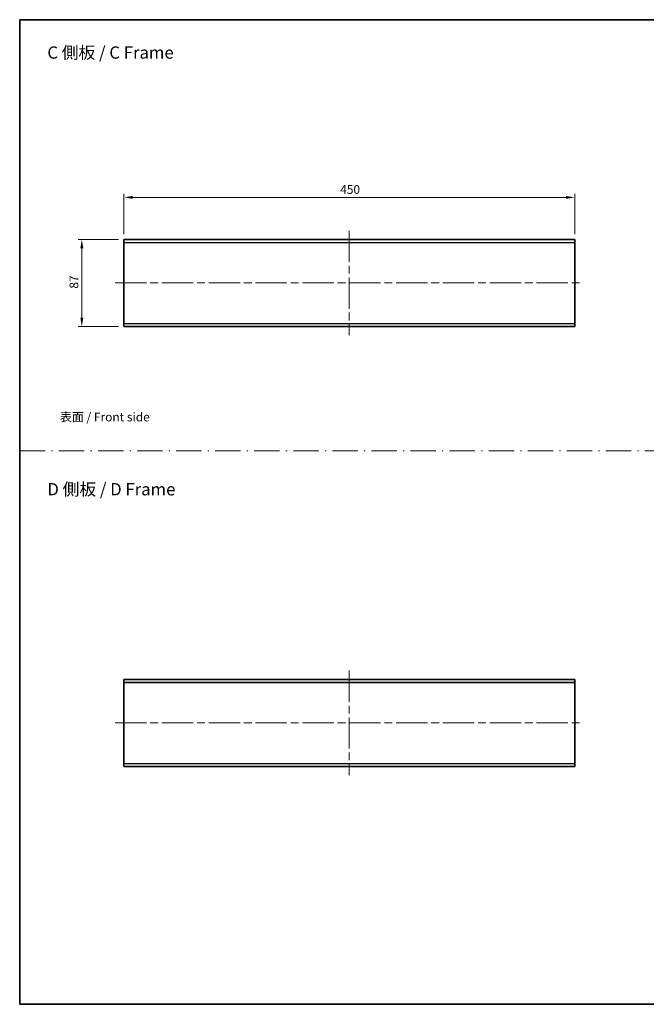
# Model space of a CAD drawing. Units: millimetres. Extents: x 0 to 10422, y 0 to 1826.
# Drawn here: x 4712 to 5338, y 0 to 983 of the extents above; entities that cross this region are included whole.
import ezdxf

# ---------------------------------------------------------------- set-up
doc = ezdxf.new("R2010")
doc.units = ezdxf.units.MM
doc.header["$LTSCALE"] = 5.5
doc.linetypes.add('CHAIN', pattern=[0.3543, 0.2362, -0.0295, 0.0591, -0.0295])
doc.linetypes.add('DASH_DOT', pattern=[0.37, 0.24, -0.06, 0.01, -0.06])
doc.layers.get('Defpoints').update_dxf_attribs({"lineweight": 25})
for name, color, linetype, lineweight in [('Border (ISO)', 7, 'Continuous', 35), ('Centerline (ISO)', 131, 'Continuous', 18), ('Dimension (ISO)', 7, 'Continuous', 18), ('Dimension (ISO) @ 1', 7, 'Continuous', 18), ('Sketch Geometry (ISO)', 7, 'Continuous', 18), ('Symbol (ISO)', 7, 'Continuous', 18), ('Visible (ISO)', 7, 'Continuous', 35), ('Visible Narrow (ISO)', 7, 'Continuous', 25)]:
    doc.layers.add(name, color=color, linetype=linetype, lineweight=lineweight)
doc.styles.add('Note Text (TK)', font='MS PGothic.ttf')
doc.dimstyles.new('Default - Method 1b (TK)', dxfattribs={"dimscale": 5.5, "dimtxt": 2.5, "dimasz": 2.5, "dimexe": 1, "dimexo": 1.5, "dimgap": 1, "dimtad": 1, "dimrnd": 1e-08, "dimdsep": 46, "dimtxsty": 'Note Text (TK)', "dimcen": 0.09, "dimdle": 5, "dimclrd": 100, "dimclre": 100, "dimclrt": 7, "dimadec": 1, "dimazin": 1, "dimtfac": 1, "dimtmove": 0, "dimatfit": 3, "dimfxl": 1, "dimtolj": 1, "dimlwd": -1, "dimlwe": -1, "dimarcsym": 0})

# ---------------------------------------------------------------- blocks, each defined once
blk = doc.blocks.new('図面枠 tk図枠')
at = {"layer": 'Border (ISO)'}
for p, q in [((14.5, 289), (405.5, 289)), ((14.5, 289), (14.5, 8)), ((14.5, 8), (405.5, 8))]:
    blk.add_line(p, q, dxfattribs=at)
blk = doc.blocks.new('*D23')
at = {"layer": 'Defpoints', "color": 0}
for p in [(4816.02, 764.01), (4774.02, 677.01), (4816.02, 677.01)]:
    blk.add_point(p, dxfattribs=at)
at = {"layer": 'Dimension (ISO)', "color": 100}
for p, q in [((4810.77, 764.01), (4770.52, 764.01)), ((4774.02, 755.26), (4774.02, 685.76)), ((4810.77, 677.01), (4770.52, 677.01))]:
    blk.add_line(p, q, dxfattribs=at)
for points in [[(4772.56, 755.26), (4775.48, 755.26), (4774.02, 764.01)], [(4772.56, 685.76), (4775.48, 685.76), (4774.02, 677.01)]]:
    blk.add_solid(points, dxfattribs=at)
at = {"layer": 'Dimension (ISO)', "color": 7, "insert": (4766.15, 714.85), "char_height": 8.75, "attachment_point": 4, "rotation": 90, "style": 'Note Text (TK)'}
blk.add_mtext('\\A1;87', dxfattribs=at)
blk = doc.blocks.new('*D24')
at = {"layer": 'Defpoints', "color": 0}
for p in [(5266.02, 806.01), (4816.02, 764.01), (5266.02, 764.01)]:
    blk.add_point(p, dxfattribs=at)
at = {"layer": 'Dimension (ISO)', "color": 100}
for p, q in [((4816.02, 769.26), (4816.02, 809.51)), ((5266.02, 769.26), (5266.02, 809.51)), ((4824.77, 806.01), (5257.27, 806.01))]:
    blk.add_line(p, q, dxfattribs=at)
for points in [[(4824.77, 807.47), (4824.77, 804.56), (4816.02, 806.01)], [(5257.27, 807.47), (5257.27, 804.56), (5266.02, 806.01)]]:
    blk.add_solid(points, dxfattribs=at)
at = {"layer": 'Dimension (ISO)', "color": 7, "insert": (5031.92, 813.89), "char_height": 8.75, "attachment_point": 4, "style": 'Note Text (TK)'}
blk.add_mtext('\\A1;450', dxfattribs=at)

msp = doc.modelspace()

# ---------------------------------------------------------------- linework, layer by layer
at = {"layer": 'Centerline (ISO)', "linetype": 'CHAIN', "ltscale": 23.990969}
for p, q in [((5041.02, 772.7644), (5041.02, 668.2644)), ((4807.27, 720.5144), (5274.77, 720.5144)), ((5041.02, 333.3415), (5041.02, 228.8415)), ((4807.27, 281.0915), (5274.77, 281.0915))]:
    msp.add_line(p, q, dxfattribs=at)
at = {"layer": 'Sketch Geometry (ISO)', "color": 4, "linetype": 'DASH_DOT', "lineweight": 18, "ltscale": 19.164619}
msp.add_line((4712.2154, 553), (6077.2154, 553), dxfattribs=at)
at = {"layer": 'Visible (ISO)'}
for p, q in [((4816.02, 764.0144), (4816.02, 763.9065)), ((4816.02, 764.0144), (5266.02, 764.0144)), ((4816.02, 761.0978), (4816.02, 763.9065)), ((4816.02, 761.0978), (4816.02, 760.9058)), ((4816.02, 680.123), (4816.02, 760.9058)), ((5266.02, 763.9065), (5266.02, 764.0144)), ((5266.02, 763.9065), (5266.02, 761.0978)), ((5266.02, 760.9058), (5266.02, 761.0978)), ((5266.02, 760.9058), (5266.02, 680.123)), ((4816.02, 680.123), (4816.02, 679.931)), ((4816.02, 677.1223), (4816.02, 679.931)), ((5266.02, 679.931), (5266.02, 680.123)), ((5266.02, 679.931), (5266.02, 677.1223)), ((4816.02, 677.1223), (4816.02, 677.0144)), ((4816.02, 677.0144), (5266.02, 677.0144)), ((5266.02, 677.0144), (5266.02, 677.1223)), ((4816.02, 324.5915), (4816.02, 324.4836)), ((4816.02, 324.5915), (5266.02, 324.5915)), ((5266.02, 324.4836), (5266.02, 324.5915)), ((4816.02, 321.6749), (4816.02, 324.4836)), ((4816.02, 321.6749), (4816.02, 321.4829)), ((4816.02, 240.7001), (4816.02, 321.4829)), ((5266.02, 324.4836), (5266.02, 321.6749)), ((5266.02, 321.4829), (5266.02, 321.6749)), ((5266.02, 321.4829), (5266.02, 240.7001)), ((4816.02, 240.7001), (4816.02, 240.5081)), ((4816.02, 237.6994), (4816.02, 240.5081)), ((4816.02, 237.6994), (4816.02, 237.5915)), ((4816.02, 237.5915), (5266.02, 237.5915)), ((5266.02, 240.5081), (5266.02, 240.7001)), ((5266.02, 240.5081), (5266.02, 237.6994)), ((5266.02, 237.5915), (5266.02, 237.6994))]:
    msp.add_line(p, q, dxfattribs=at)
at = {"layer": 'Visible Narrow (ISO)'}
for p, q in [((4816.02, 763.9065), (5266.02, 763.9065)), ((4816.02, 761.0978), (5266.02, 761.0978)), ((4816.02, 760.9058), (5266.02, 760.9058)), ((4816.02, 680.123), (5266.02, 680.123)), ((4816.02, 679.931), (5266.02, 679.931)), ((4816.02, 677.1223), (5266.02, 677.1223)), ((4816.02, 324.4836), (5266.02, 324.4836)), ((4816.02, 321.6749), (5266.02, 321.6749)), ((4816.02, 321.4829), (5266.02, 321.4829)), ((4816.02, 240.7001), (5266.02, 240.7001)), ((4816.02, 240.5081), (5266.02, 240.5081)), ((4816.02, 237.6994), (5266.02, 237.6994))]:
    msp.add_line(p, q, dxfattribs=at)

# ---------------------------------------------------------------- block references
at = {"xscale": 3.5, "yscale": 3.5, "zscale": 3.5}
msp.add_blockref('図面枠 tk図枠', (4661.25, -28), dxfattribs=at)

# ---------------------------------------------------------------- texts
at = {"layer": 'Symbol (ISO)', "color": 7, "attachment_point": 4, "line_spacing_factor": 1.5, "style": 'Note Text (TK)'}
for s, insert, char_height in [('\\fＭＳ Ｐゴシック|b0|i0;{\\H12.2500;C 側板 / C Frame}', (4739.5995, 950.7012), 12.25), ('\\fＭＳ Ｐゴシック|b0|i0;表面 / Front side', (4752.1553, 586.6481), 8.75), ('\\fＭＳ Ｐゴシック|b0|i0;{\\H12.2500;D 側板 / D Frame}', (4739.5995, 514.4902), 12.25)]:
    msp.add_mtext(s, dxfattribs=dict(at, insert=insert, char_height=char_height))

# ---------------------------------------------------------------- dimensions: what is measured, and where the dimension line sits
at = {"layer": 'Dimension (ISO) @ 1', "color": 100}
for base, p2, angle, picture, middle in [((5266.02, 806.0144), (5266.02, 764.0144), 180, '*D24', (5041.02, 806.0144)), ((4774.02, 677.0144), (4816.02, 677.0144), 270, '*D23', (4774.02, 720.5144))]:
    dim = msp.add_linear_dim(base=base, p1=(4816.02, 764.0144), p2=p2, angle=angle, dimstyle='Default - Method 1b (TK)', override={"dimscale": 1, "dimtxt": 8.75, "dimasz": 8.75, "dimexe": 3.5, "dimexo": 5.25, "dimgap": 3.5, "dimdec": 2, "dimcen": 0.315, "dimtol": 0, "dimlim": 0, "dimtp": 0, "dimtm": 0, "dimtdec": 2, "dimtix": 0, "dimtofl": 0, "dimtmove": 0, "dimatfit": 1}, dxfattribs=at)
    dim.commit()
    dim.dimension.update_dxf_attribs({"geometry": picture, "text_midpoint": middle, "dimtype": 128})

doc.saveas('drawing.dxf')
